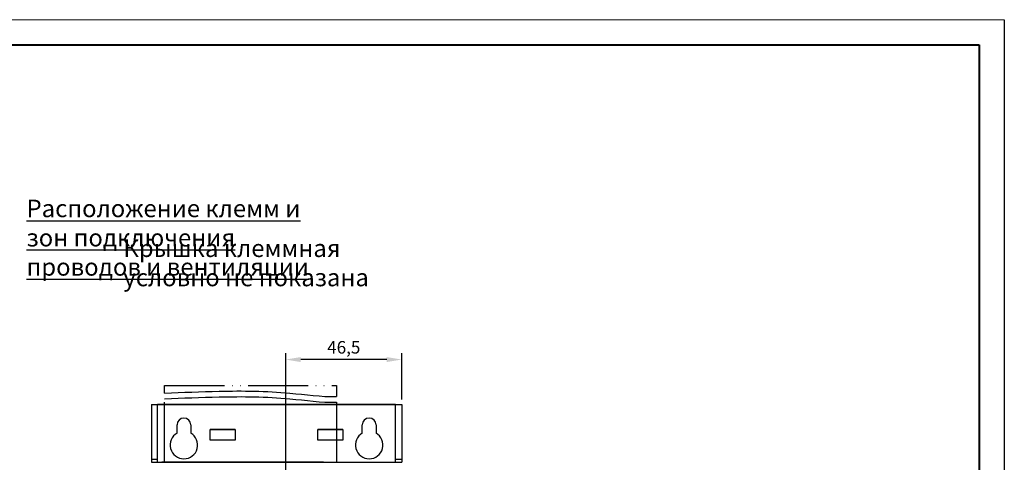
# Model space of a CAD drawing. Units: millimetres. Extents: x 2850 to 3474, y 513 to 933.
# Drawn here: x 3277 to 3474, y 844 to 933 of the extents above; entities that cross this region are included whole.
import ezdxf
from ezdxf.lldxf.tags import DXFTag

# ---------------------------------------------------------------- set-up
doc = ezdxf.new("R2010")
doc.units = ezdxf.units.MM
doc.linetypes.add('ACAD_ISO05W100', pattern=[33, 24, -3, 0, -3, 0, -3])
for name, color, linetype, lineweight in [('help', 4, 'New Line1', 25), ('main', 5, 'Continuous', 50), ('text', 7, 'Continuous', 25), ('РАЗМЕРЫ', 7, 'Continuous', 25)]:
    doc.layers.add(name, color=color, linetype=linetype, lineweight=lineweight)
doc.layers.add('ФОРМАТ', color=7, linetype='Continuous')
doc.styles.add('GOST', font='Gost.shx', dxfattribs={"width": 0.8, "oblique": 15, "height": 2.5})
tags = doc.linetypes.add('New Line1', pattern=[0.8, 0.5, -0.3]).pattern_tags.tags
tags[6:7] = [DXFTag(74, 4), DXFTag(75, 0), DXFTag(340, '0'), DXFTag(46, 1.0), DXFTag(50, 0.0), DXFTag(44, 0.0), DXFTag(45, 0.0)]
tags[4:5] = [DXFTag(74, 4), DXFTag(75, 0), DXFTag(340, '0'), DXFTag(46, 1.0), DXFTag(50, 0.0), DXFTag(44, 0.0), DXFTag(45, 0.0)]
doc.dimstyles.get("Standard").update_dxf_attribs({"dimtxt": 3.5, "dimasz": 4, "dimexe": 1.25, "dimexo": 1, "dimgap": 1, "dimtad": 1, "dimrnd": 0.5, "dimtxsty": 'GOST', "dimcen": 0.09, "dimclrd": 256, "dimclrt": 256, "dimadec": 0, "dimazin": 2, "dimtfac": 1, "dimtdec": 1, "dimtmove": 0, "dimatfit": 1, "dimfxl": 0, "dimtolj": 1, "dimtzin": 0, "dimlwd": -1, "dimlwe": -1, "dimarcsym": 0})

# ---------------------------------------------------------------- blocks, each defined once
blk = doc.blocks.new('*D806')
at = {"layer": 'Defpoints', "color": 0}
for p in [(3330.37, 864.79), (3353.52, 855.79), (3330.37, 835.54)]:
    blk.add_point(p, dxfattribs=at)
at = {"layer": 'РАЗМЕРЫ', "color": 0}
for p, q in [((3330.37, 836.54), (3330.37, 866.04)), ((3353.52, 856.79), (3353.52, 866.04))]:
    blk.add_line(p, q, dxfattribs=at)
at = {"layer": 'РАЗМЕРЫ'}
blk.add_line((3350.52, 864.79), (3333.37, 864.79), dxfattribs=at)
for points in [[(3333.37, 865.29), (3333.37, 864.29), (3330.37, 864.79)], [(3350.52, 864.29), (3350.52, 865.29), (3353.52, 864.79)]]:
    blk.add_solid(points, dxfattribs=at)
at = {"layer": 'РАЗМЕРЫ', "insert": (3341.95, 867.23), "char_height": 2.5, "attachment_point": 5, "style": 'GOST'}
blk.add_mtext('\\A1;46,5', dxfattribs=at)

msp = doc.modelspace()

# ---------------------------------------------------------------- linework, layer by layer
at = {"layer": 'help', "linetype": 'ACAD_ISO05W100', "ltscale": 0.5}
for p, q in [((3306.1494, 858.0969), (3306.1494, 859.597)), ((3306.1494, 859.597), (3340.4897, 859.597)), ((3340.4897, 859.597), (3340.4897, 857.429)), ((3306.1494, 844.2936), (3306.1494, 856.9657)), ((3340.4897, 856.2978), (3340.4897, 844.2936))]:
    msp.add_line(p, q, dxfattribs=at)
at = {"layer": 'help', "linetype": 'Continuous', "ltscale": 0.5}
for points in [[(3306.1494, 858.0969), (3309.7824, 858.2469), (3318.1217, 858.5911), (3329.5823, 858.5218), (3337.3909, 857.329), (3340.4897, 857.429)], [(3306.1494, 856.9657), (3309.7824, 857.1156), (3318.1217, 857.4598), (3329.5823, 857.3906), (3337.3909, 856.1978), (3340.4897, 856.2978)]]:
    msp.add_open_spline(points, degree=3, knots=[0, 0, 0, 0, 10.90700035, 25.03613446, 34.37399137, 34.37399137, 34.37399137, 34.37399137], dxfattribs=at)
at = {"layer": 'main', "color": 5, "lineweight": 25}
for p, q in [((3303.5244, 855.7937), (3304.7762, 855.7937)), ((3303.5244, 855.7937), (3303.5244, 844.8986)), ((3303.5244, 855.7937), (3353.5244, 855.7937)), ((3304.777, 855.7937), (3304.7762, 855.7937)), ((3304.777, 844.2937), (3304.777, 855.7937)), ((3352.2718, 855.7937), (3304.777, 855.7937)), ((3352.2718, 844.2937), (3352.2718, 855.7937)), ((3352.272, 855.7937), (3352.2718, 855.7937)), ((3352.272, 855.7937), (3353.5244, 855.7937)), ((3353.5244, 855.7937), (3353.5244, 844.8986)), ((3308.6494, 850.1253), (3308.6494, 851.7437)), ((3311.3994, 851.7437), (3311.3994, 850.1253)), ((3345.6494, 850.1253), (3345.6494, 851.7437)), ((3348.3994, 851.7437), (3348.3994, 850.1253)), ((3308.6494, 850.1253), (3308.6494, 850.1253)), ((3311.3994, 850.1253), (3311.3994, 850.1253)), ((3315.2744, 848.7384), (3315.2744, 850.849)), ((3315.2744, 850.849), (3320.2744, 850.849)), ((3320.2744, 850.849), (3315.2744, 850.849)), ((3320.2744, 850.849), (3320.2744, 848.7384)), ((3336.7744, 850.849), (3341.7744, 850.849)), ((3336.7744, 848.7384), (3336.7744, 850.849)), ((3341.7744, 850.849), (3336.7744, 850.849)), ((3341.7744, 850.849), (3341.7744, 848.7384)), ((3345.6494, 850.1253), (3345.6494, 850.1253)), ((3348.3994, 850.1253), (3348.3994, 850.1253)), ((3320.2744, 848.7384), (3315.2744, 848.7384)), ((3341.7744, 848.7384), (3336.7744, 848.7384)), ((3303.5244, 844.8986), (3304.777, 844.8986)), ((3303.5244, 844.8986), (3303.5244, 844.2937)), ((3303.5244, 844.2937), (3304.7674, 844.2937)), ((3303.5244, 844.2937), (3303.5244, 844.2936)), ((3304.7674, 844.2937), (3304.777, 844.2937)), ((3304.777, 844.2937), (3352.2718, 844.2937)), ((3305.6162, 844.2937), (3332.931, 844.2937)), ((3332.931, 844.2937), (3305.6162, 844.2937)), ((3305.6162, 844.2937), (3305.6162, 844.2937)), ((3337.9296, 844.2937), (3305.6209, 844.2937)), ((3305.6223, 844.2937), (3337.9248, 844.2937)), ((3337.9248, 844.2937), (3305.6223, 844.2937)), ((3305.6223, 844.2937), (3305.6223, 844.2937)), ((3337.9234, 844.2937), (3305.6271, 844.2937)), ((3305.6285, 844.2937), (3337.9187, 844.2937)), ((3337.9172, 844.2937), (3305.6333, 844.2937)), ((3305.6347, 844.2937), (3337.9125, 844.2937)), ((3305.6378, 844.2937), (3312.9094, 844.2937)), ((3305.6426, 844.2937), (3312.9079, 844.2937)), ((3312.9032, 844.2937), (3305.644, 844.2937)), ((3305.644, 844.2937), (3305.644, 844.2936)), ((3305.644, 844.2936), (3312.9032, 844.2936)), ((3305.6471, 844.2936), (3312.9001, 844.2936)), ((3305.6518, 844.2936), (3312.8986, 844.2936)), ((3312.8986, 844.2936), (3305.6518, 844.2936)), ((3305.6518, 844.2936), (3305.6518, 844.2936)), ((3312.8937, 844.2936), (3305.6533, 844.2936)), ((3305.6584, 844.2936), (3312.8922, 844.2936)), ((3312.8922, 844.2936), (3305.6584, 844.2936)), ((3305.6584, 844.2936), (3305.6584, 844.2936)), ((3312.8872, 844.2936), (3305.6599, 844.2936)), ((3305.6649, 844.2936), (3312.8857, 844.2936)), ((3312.8857, 844.2936), (3305.6649, 844.2936)), ((3305.6649, 844.2936), (3305.6649, 844.2936)), ((3312.8857, 844.2936), (3312.8857, 844.2936)), ((3312.8922, 844.2936), (3312.8922, 844.2936)), ((3312.8986, 844.2936), (3312.8986, 844.2936)), ((3312.9032, 844.2936), (3312.9032, 844.2937)), ((3330.6395, 844.2937), (3337.911, 844.2937)), ((3330.6409, 844.2937), (3337.9063, 844.2937)), ((3337.9032, 844.2937), (3330.644, 844.2937)), ((3330.644, 844.2937), (3330.644, 844.2936)), ((3330.644, 844.2936), (3337.9032, 844.2936)), ((3337.9017, 844.2936), (3330.6487, 844.2936)), ((3330.6502, 844.2936), (3337.897, 844.2936)), ((3337.897, 844.2936), (3330.6502, 844.2936)), ((3330.6502, 844.2936), (3330.6502, 844.2936)), ((3332.931, 844.2937), (3332.931, 844.2937)), ((3337.897, 844.2936), (3337.897, 844.2936)), ((3337.9032, 844.2936), (3337.9032, 844.2937)), ((3337.9248, 844.2937), (3337.9248, 844.2937)), ((3352.2718, 844.8986), (3353.5244, 844.8986)), ((3352.2718, 844.2937), (3352.2741, 844.2937)), ((3352.2741, 844.2937), (3353.5244, 844.2937)), ((3353.5244, 844.8986), (3353.5244, 844.2937)), ((3353.5244, 844.2937), (3353.5244, 844.2936))]:
    msp.add_line(p, q, dxfattribs=at)
for centre, radius, start, end in [((3310.0244, 851.7437), 1.375, 0, 180), ((3310.0244, 851.7437), 1.375, 0, 180), ((3347.0244, 851.7437), 1.375, 0, 180), ((3347.0244, 851.7437), 1.375, 0, 180), ((3310.0244, 847.7437), 2.75, 120, 60), ((3347.0244, 847.7437), 2.75, 120, 60)]:
    msp.add_arc(centre, radius, start, end, dxfattribs=at)
at = {"layer": 'ФОРМАТ', "lineweight": 0}
msp.add_line((3473.8592, 932.5931), (3176.8592, 932.5931), dxfattribs=at)
at = {"layer": 'ФОРМАТ', "linetype": 'ByBlock', "ltscale": 5}
msp.add_line((3473.8592, 932.5931), (3473.8592, 512.5931), dxfattribs=at)
at = {"layer": 'ФОРМАТ', "linetype": 'Continuous', "lineweight": 40}
msp.add_line((3196.8592, 927.5931), (3468.8592, 927.5931), dxfattribs=at)
msp.add_line((3196.8592, 927.5931), (3468.8592, 927.5931), dxfattribs=at)
at = {"layer": 'ФОРМАТ', "linetype": 'ByBlock', "lineweight": 40, "ltscale": 5}
msp.add_line((3468.8592, 927.5931), (3468.8592, 517.5931), dxfattribs=at)

# ---------------------------------------------------------------- texts
at = {"layer": 'text', "linetype": 'ByBlock', "ltscale": 5, "char_height": 3.5, "attachment_point": 1, "style": 'GOST'}
for s, width, heights, insert, own_width in [('\\pxql;{\\LРасположение клемм и зон подключения проводов и вентиляции}', 62.212316, [24.8125], (3278.5924, 896.6946), 112.365303), ('\\pxql;Крышка клеммная условно не показана', 63.168998, [0], (3297.9235, 888.7487), 70.418952)]:
    msp.add_mtext_dynamic_manual_height_columns(s, width=width, gutter_width=17.5, heights=heights, dxfattribs=dict(at, insert=insert)).dxf.set("width", own_width)

# ---------------------------------------------------------------- dimensions: what is measured, and where the dimension line sits
at = {"layer": 'РАЗМЕРЫ'}
dim = msp.add_linear_dim(base=(3330.3744, 864.7898), p1=(3353.5244, 855.7937), p2=(3330.3744, 835.5398), dimstyle='Standard', override={"dimscale": 1, "dimtxt": 2.5, "dimasz": 3, "dimlfac": 2, "dimtxsty": 'GOST', "dimsah": 1, "dimtolj": 1}, dxfattribs=at)
dim.commit()
dim.dimension.update_dxf_attribs({"geometry": '*D806', "text_midpoint": (3341.9494, 867.2273)})

doc.saveas('drawing.dxf')
